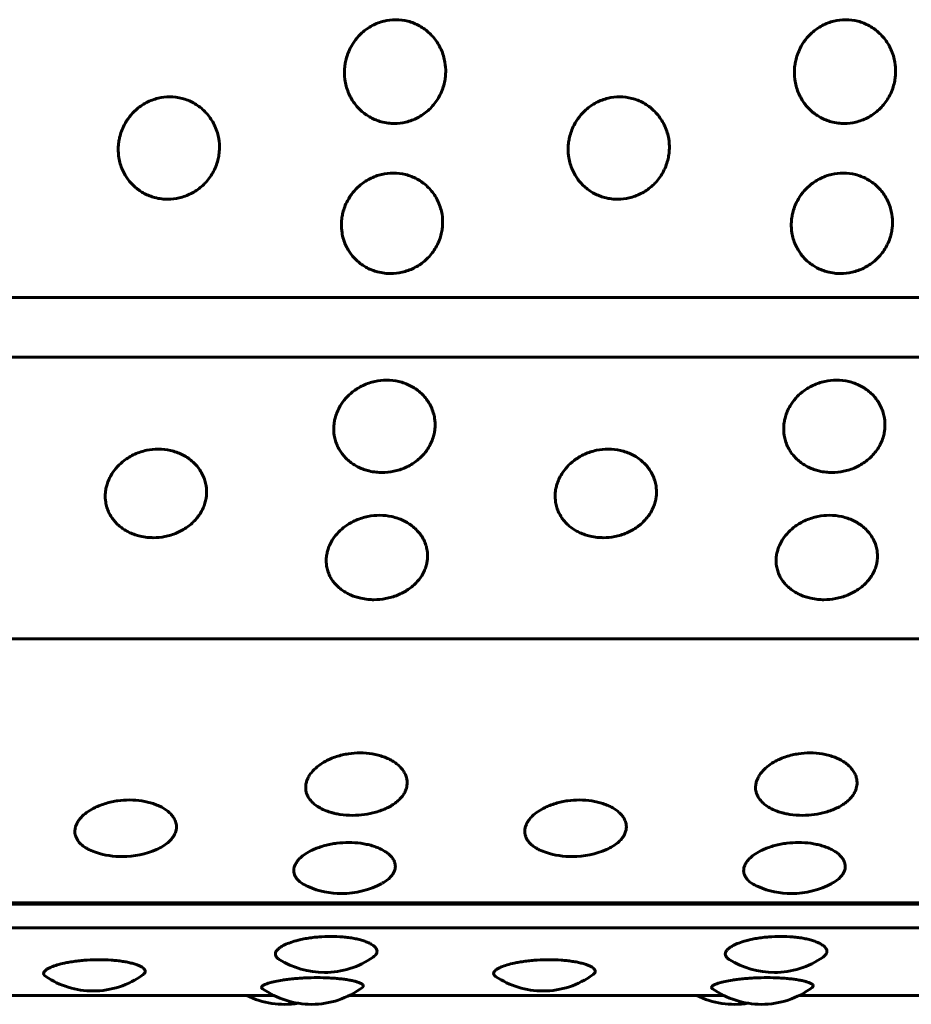
# Model space of a CAD drawing. Units: millimetres. Extents: x -2414 to 2718, y -2272 to 2312.
# Drawn here: x -680 to -664, y -762 to -744 of the extents above; entities that cross this region are included whole.
import ezdxf

# ---------------------------------------------------------------- set-up
doc = ezdxf.new("R2010")
doc.units = ezdxf.units.MM
doc.linetypes.add('K5LT_BASIC', pattern=[0])

msp = doc.modelspace()

# ---------------------------------------------------------------- linework, layer by layer
at = {"color": 150, "linetype": 'K5LT_BASIC', "lineweight": 60, "true_color": 0x0080ff}
for p, q in [((-702.095, -749.299), (-604.495, -749.299)), ((-702.135, -750.356), (-604.535, -750.356)), ((-702.469, -755.345), (-604.869, -755.345)), ((-703.021, -760.045), (-605.421, -760.045)), ((-703.007, -760.022), (-605.408, -760.022)), ((-703.103, -760.46), (-605.503, -760.46)), ((-681.9, -761.661), (-675.263, -761.661)), ((-673.932, -761.661), (-667.296, -761.661)), ((-665.965, -761.661), (-659.329, -761.661))]:
    msp.add_line(p, q, dxfattribs=at)
for centre, start, end in [((-673.869, -756.971), 261.1944, 270), ((-673.869, -756.971), 270, 285.76), ((-665.901, -756.971), 261.1944, 270), ((-665.901, -756.971), 270, 285.76), ((-677.949, -757.702), 270, 293.8364), ((-669.981, -757.702), 270, 293.8364), ((-677.949, -757.702), 252.1777, 270), ((-669.981, -757.702), 252.1777, 270), ((-674.066, -758.356), 246.6732, 270), ((-674.066, -758.356), 270, 298.4631), ((-666.098, -758.356), 246.6732, 270), ((-666.098, -758.356), 270, 298.4631), ((-674.37, -759.753), 270, 305.0914), ((-666.403, -759.753), 270, 305.0914), ((-674.37, -759.753), 237.8031, 270), ((-666.403, -759.753), 237.8031, 270), ((-678.467, -760.08), 235.9834, 269.9995), ((-678.467, -760.08), 269.9995, 306.1775), ((-670.499, -760.08), 235.9834, 269.9995), ((-670.499, -760.08), 269.9995, 306.1775), ((-674.598, -760.317), 269.9995, 306.8107), ((-666.631, -760.317), 269.9995, 306.8107), ((-675.079, -760.317), 243.6583, 279.2245), ((-674.598, -760.317), 234.6352, 269.9995), ((-667.111, -760.317), 243.6583, 279.2245), ((-666.631, -760.317), 234.6352, 269.9995)]:
    msp.add_arc(centre, 1.5, start, end, dxfattribs=at)
for points, knots in [([(-673.134, -746.22), (-673.169, -746.22), (-673.247, -746.215), (-673.356, -746.194), (-673.46, -746.159), (-673.548, -746.118), (-673.631, -746.067), (-673.707, -746.008), (-673.779, -745.938), (-673.84, -745.864), (-673.894, -745.782), (-673.941, -745.69), (-673.979, -745.586), (-674.009, -745.456), (-674.019, -745.324), (-674.01, -745.201), (-673.992, -745.098), (-673.962, -744.996), (-673.908, -744.87), (-673.826, -744.738), (-673.723, -744.626), (-673.621, -744.544), (-673.525, -744.485), (-673.421, -744.437), (-673.284, -744.395), (-673.178, -744.382), (-673.109, -744.382)], [0, 0, 0, 0, 0.999677, 2.219276, 3.137899, 4.129941, 4.98307, 5.929472, 6.883362, 7.844735, 8.700713, 9.686808, 10.808963, 11.874784, 13.50003, 14.571727, 15.383667, 16.460572, 17.591289, 19.248947, 20.84246, 21.836827, 22.946931, 24.009901, 25.046099, 27, 27, 27, 27]), ([(-673.109, -744.382), (-673.036, -744.382), (-672.926, -744.396), (-672.786, -744.442), (-672.685, -744.49), (-672.591, -744.551), (-672.504, -744.624), (-672.426, -744.708), (-672.359, -744.803), (-672.302, -744.909), (-672.261, -745.02), (-672.229, -745.156), (-672.22, -745.28), (-672.228, -745.4), (-672.243, -745.496), (-672.274, -745.605), (-672.321, -745.715), (-672.382, -745.819), (-672.453, -745.911), (-672.534, -745.993), (-672.624, -746.063), (-672.72, -746.121), (-672.822, -746.166), (-672.959, -746.208), (-673.065, -746.22), (-673.134, -746.22)], [0, 0, 0, 0, 1.997256, 3.00049, 4.01236, 5.034747, 6.07181, 7.120951, 8.182905, 9.258048, 10.40466, 11.436611, 13.080768, 13.812654, 14.72355, 15.752482, 16.898196, 17.979052, 19.041139, 20.080987, 21.099266, 22.115477, 23.126877, 24.120417, 26, 26, 26, 26]), ([(-665.166, -746.22), (-665.202, -746.22), (-665.28, -746.215), (-665.389, -746.194), (-665.493, -746.159), (-665.581, -746.118), (-665.664, -746.067), (-665.74, -746.008), (-665.812, -745.938), (-665.873, -745.864), (-665.926, -745.782), (-665.973, -745.69), (-666.012, -745.586), (-666.042, -745.456), (-666.052, -745.324), (-666.043, -745.201), (-666.025, -745.098), (-665.995, -744.996), (-665.941, -744.87), (-665.858, -744.738), (-665.756, -744.626), (-665.653, -744.544), (-665.558, -744.485), (-665.454, -744.437), (-665.316, -744.395), (-665.211, -744.382), (-665.142, -744.382)], [0, 0, 0, 0, 0.999677, 2.219276, 3.137899, 4.129941, 4.98307, 5.929472, 6.883362, 7.844735, 8.700713, 9.686808, 10.808963, 11.874784, 13.50003, 14.571727, 15.383667, 16.460572, 17.591289, 19.248947, 20.84246, 21.836827, 22.946931, 24.009901, 25.046099, 27, 27, 27, 27]), ([(-665.142, -744.382), (-665.068, -744.382), (-664.958, -744.396), (-664.819, -744.442), (-664.718, -744.49), (-664.624, -744.551), (-664.537, -744.624), (-664.459, -744.708), (-664.391, -744.803), (-664.335, -744.909), (-664.293, -745.02), (-664.262, -745.156), (-664.253, -745.28), (-664.26, -745.4), (-664.276, -745.496), (-664.307, -745.605), (-664.353, -745.715), (-664.414, -745.819), (-664.486, -745.911), (-664.567, -745.993), (-664.656, -746.063), (-664.753, -746.121), (-664.855, -746.166), (-664.992, -746.208), (-665.097, -746.22), (-665.166, -746.22)], [0, 0, 0, 0, 1.997256, 3.00049, 4.01236, 5.034747, 6.07181, 7.120951, 8.182905, 9.258048, 10.40466, 11.436611, 13.080768, 13.812654, 14.72355, 15.752482, 16.898196, 17.979052, 19.041139, 20.080987, 21.099266, 22.115477, 23.126877, 24.120417, 26, 26, 26, 26]), ([(-677.146, -747.562), (-677.181, -747.562), (-677.26, -747.557), (-677.368, -747.536), (-677.472, -747.502), (-677.56, -747.461), (-677.643, -747.411), (-677.718, -747.353), (-677.789, -747.285), (-677.85, -747.211), (-677.903, -747.131), (-677.95, -747.04), (-677.987, -746.937), (-678.017, -746.809), (-678.026, -746.679), (-678.016, -746.557), (-677.997, -746.456), (-677.967, -746.355), (-677.912, -746.23), (-677.828, -746.1), (-677.725, -745.99), (-677.622, -745.908), (-677.526, -745.849), (-677.422, -745.803), (-677.284, -745.761), (-677.179, -745.748), (-677.109, -745.748)], [0, 0, 0, 0, 0.999677, 2.219276, 3.137899, 4.129941, 4.98307, 5.929472, 6.883362, 7.844735, 8.700713, 9.686808, 10.808963, 11.874784, 13.50003, 14.571727, 15.383667, 16.460572, 17.591289, 19.248947, 20.84246, 21.836827, 22.946931, 24.009901, 25.046099, 27, 27, 27, 27]), ([(-677.109, -745.748), (-677.036, -745.748), (-676.926, -745.762), (-676.787, -745.807), (-676.687, -745.855), (-676.592, -745.915), (-676.506, -745.987), (-676.428, -746.071), (-676.362, -746.164), (-676.306, -746.269), (-676.265, -746.379), (-676.234, -746.513), (-676.226, -746.636), (-676.235, -746.754), (-676.251, -746.849), (-676.282, -746.956), (-676.33, -747.064), (-676.391, -747.167), (-676.464, -747.258), (-676.545, -747.338), (-676.635, -747.407), (-676.732, -747.464), (-676.834, -747.508), (-676.971, -747.549), (-677.077, -747.562), (-677.146, -747.562)], [0, 0, 0, 0, 1.997256, 3.00049, 4.01236, 5.034747, 6.07181, 7.120951, 8.182905, 9.258048, 10.40466, 11.436611, 13.080768, 13.812654, 14.72355, 15.752482, 16.898196, 17.979052, 19.041139, 20.080987, 21.099266, 22.115477, 23.126877, 24.120417, 26, 26, 26, 26]), ([(-669.179, -747.562), (-669.214, -747.562), (-669.292, -747.557), (-669.401, -747.536), (-669.505, -747.502), (-669.592, -747.461), (-669.675, -747.411), (-669.751, -747.353), (-669.822, -747.285), (-669.883, -747.211), (-669.936, -747.131), (-669.982, -747.04), (-670.02, -746.937), (-670.049, -746.809), (-670.059, -746.679), (-670.049, -746.557), (-670.03, -746.456), (-669.999, -746.355), (-669.945, -746.23), (-669.861, -746.1), (-669.758, -745.99), (-669.655, -745.908), (-669.559, -745.849), (-669.455, -745.803), (-669.317, -745.761), (-669.211, -745.748), (-669.142, -745.748)], [0, 0, 0, 0, 0.999677, 2.219276, 3.137899, 4.129941, 4.98307, 5.929472, 6.883362, 7.844735, 8.700713, 9.686808, 10.808963, 11.874784, 13.50003, 14.571727, 15.383667, 16.460572, 17.591289, 19.248947, 20.84246, 21.836827, 22.946931, 24.009901, 25.046099, 27, 27, 27, 27]), ([(-669.142, -745.748), (-669.069, -745.748), (-668.959, -745.762), (-668.82, -745.807), (-668.719, -745.855), (-668.625, -745.915), (-668.539, -745.987), (-668.461, -746.071), (-668.394, -746.164), (-668.339, -746.269), (-668.298, -746.379), (-668.267, -746.513), (-668.259, -746.636), (-668.267, -746.754), (-668.284, -746.849), (-668.315, -746.956), (-668.362, -747.064), (-668.424, -747.167), (-668.496, -747.258), (-668.578, -747.338), (-668.668, -747.407), (-668.764, -747.464), (-668.867, -747.508), (-669.004, -747.549), (-669.11, -747.562), (-669.179, -747.562)], [0, 0, 0, 0, 1.997256, 3.00049, 4.01236, 5.034747, 6.07181, 7.120951, 8.182905, 9.258048, 10.40466, 11.436611, 13.080768, 13.812654, 14.72355, 15.752482, 16.898196, 17.979052, 19.041139, 20.080987, 21.099266, 22.115477, 23.126877, 24.120417, 26, 26, 26, 26]), ([(-673.2, -748.877), (-673.235, -748.877), (-673.313, -748.873), (-673.422, -748.852), (-673.525, -748.818), (-673.613, -748.779), (-673.695, -748.73), (-673.771, -748.673), (-673.841, -748.606), (-673.902, -748.534), (-673.954, -748.455), (-674, -748.366), (-674.037, -748.266), (-674.065, -748.14), (-674.074, -748.012), (-674.063, -747.893), (-674.044, -747.793), (-674.013, -747.694), (-673.957, -747.572), (-673.873, -747.443), (-673.769, -747.335), (-673.665, -747.255), (-673.569, -747.197), (-673.464, -747.151), (-673.326, -747.109), (-673.22, -747.097), (-673.151, -747.097)], [0, 0, 0, 0, 0.999677, 2.219276, 3.137899, 4.129941, 4.98307, 5.929472, 6.883362, 7.844735, 8.700713, 9.686808, 10.808963, 11.874784, 13.50003, 14.571727, 15.383667, 16.460572, 17.591289, 19.248947, 20.84246, 21.836827, 22.946931, 24.009901, 25.046099, 27, 27, 27, 27]), ([(-673.151, -747.097), (-673.078, -747.097), (-672.968, -747.111), (-672.829, -747.155), (-672.729, -747.202), (-672.635, -747.261), (-672.549, -747.332), (-672.472, -747.415), (-672.406, -747.507), (-672.351, -747.61), (-672.311, -747.718), (-672.281, -747.849), (-672.274, -747.97), (-672.283, -748.086), (-672.3, -748.179), (-672.332, -748.284), (-672.38, -748.39), (-672.443, -748.491), (-672.515, -748.58), (-672.597, -748.658), (-672.688, -748.726), (-672.785, -748.781), (-672.887, -748.825), (-673.025, -748.865), (-673.131, -748.877), (-673.2, -748.877)], [0, 0, 0, 0, 1.997256, 3.00049, 4.01236, 5.034747, 6.07181, 7.120951, 8.182905, 9.258048, 10.40466, 11.436611, 13.080768, 13.812654, 14.72355, 15.752482, 16.898196, 17.979052, 19.041139, 20.080987, 21.099266, 22.115477, 23.126877, 24.120417, 26, 26, 26, 26]), ([(-665.232, -748.877), (-665.268, -748.877), (-665.346, -748.873), (-665.454, -748.852), (-665.558, -748.818), (-665.645, -748.779), (-665.728, -748.73), (-665.803, -748.673), (-665.874, -748.606), (-665.934, -748.534), (-665.987, -748.455), (-666.033, -748.366), (-666.07, -748.266), (-666.098, -748.14), (-666.107, -748.012), (-666.096, -747.893), (-666.076, -747.793), (-666.045, -747.694), (-665.99, -747.572), (-665.905, -747.443), (-665.801, -747.335), (-665.698, -747.255), (-665.601, -747.197), (-665.497, -747.151), (-665.359, -747.109), (-665.253, -747.097), (-665.184, -747.097)], [0, 0, 0, 0, 0.999677, 2.219276, 3.137899, 4.129941, 4.98307, 5.929472, 6.883362, 7.844735, 8.700713, 9.686808, 10.808963, 11.874784, 13.50003, 14.571727, 15.383667, 16.460572, 17.591289, 19.248947, 20.84246, 21.836827, 22.946931, 24.009901, 25.046099, 27, 27, 27, 27]), ([(-665.184, -747.097), (-665.111, -747.097), (-665.001, -747.111), (-664.862, -747.155), (-664.762, -747.202), (-664.668, -747.261), (-664.582, -747.332), (-664.505, -747.415), (-664.439, -747.507), (-664.384, -747.61), (-664.344, -747.718), (-664.314, -747.849), (-664.306, -747.97), (-664.316, -748.086), (-664.333, -748.179), (-664.365, -748.284), (-664.413, -748.39), (-664.475, -748.491), (-664.548, -748.58), (-664.63, -748.658), (-664.72, -748.726), (-664.817, -748.781), (-664.92, -748.825), (-665.058, -748.865), (-665.163, -748.877), (-665.232, -748.877)], [0, 0, 0, 0, 1.997256, 3.00049, 4.01236, 5.034747, 6.07181, 7.120951, 8.182905, 9.258048, 10.40466, 11.436611, 13.080768, 13.812654, 14.72355, 15.752482, 16.898196, 17.979052, 19.041139, 20.080987, 21.099266, 22.115477, 23.126877, 24.120417, 26, 26, 26, 26]), ([(-673.35, -752.4), (-673.385, -752.4), (-673.463, -752.396), (-673.571, -752.377), (-673.675, -752.346), (-673.761, -752.31), (-673.843, -752.266), (-673.917, -752.214), (-673.987, -752.153), (-674.046, -752.087), (-674.097, -752.015), (-674.141, -751.934), (-674.176, -751.842), (-674.202, -751.727), (-674.209, -751.61), (-674.196, -751.5), (-674.175, -751.408), (-674.142, -751.316), (-674.084, -751.204), (-673.997, -751.085), (-673.892, -750.984), (-673.787, -750.91), (-673.689, -750.856), (-673.584, -750.814), (-673.445, -750.775), (-673.339, -750.764), (-673.27, -750.764)], [0, 0, 0, 0, 0.999677, 2.219276, 3.137899, 4.129941, 4.98307, 5.929472, 6.883362, 7.844735, 8.700713, 9.686808, 10.808963, 11.874784, 13.50003, 14.571727, 15.383667, 16.460572, 17.591289, 19.248947, 20.84246, 21.836827, 22.946931, 24.009901, 25.046099, 27, 27, 27, 27]), ([(-673.27, -750.764), (-673.197, -750.764), (-673.087, -750.776), (-672.949, -750.818), (-672.85, -750.861), (-672.757, -750.916), (-672.672, -750.982), (-672.597, -751.058), (-672.532, -751.144), (-672.479, -751.239), (-672.441, -751.338), (-672.413, -751.46), (-672.408, -751.571), (-672.419, -751.677), (-672.438, -751.763), (-672.472, -751.859), (-672.522, -751.956), (-672.586, -752.048), (-672.66, -752.129), (-672.744, -752.201), (-672.835, -752.262), (-672.933, -752.313), (-673.036, -752.352), (-673.175, -752.389), (-673.281, -752.4), (-673.35, -752.4)], [0, 0, 0, 0, 1.997256, 3.00049, 4.01236, 5.034747, 6.07181, 7.120951, 8.182905, 9.258048, 10.40466, 11.436611, 13.080768, 13.812654, 14.72355, 15.752482, 16.898196, 17.979052, 19.041139, 20.080987, 21.099266, 22.115477, 23.126877, 24.120417, 26, 26, 26, 26]), ([(-665.382, -752.4), (-665.418, -752.4), (-665.496, -752.396), (-665.604, -752.377), (-665.707, -752.346), (-665.794, -752.31), (-665.875, -752.266), (-665.95, -752.214), (-666.019, -752.153), (-666.078, -752.087), (-666.129, -752.015), (-666.174, -751.934), (-666.209, -751.842), (-666.235, -751.727), (-666.241, -751.61), (-666.229, -751.5), (-666.207, -751.408), (-666.175, -751.316), (-666.117, -751.204), (-666.03, -751.085), (-665.924, -750.984), (-665.82, -750.91), (-665.722, -750.856), (-665.617, -750.814), (-665.478, -750.775), (-665.372, -750.764), (-665.303, -750.764)], [0, 0, 0, 0, 0.999677, 2.219276, 3.137899, 4.129941, 4.98307, 5.929472, 6.883362, 7.844735, 8.700713, 9.686808, 10.808963, 11.874784, 13.50003, 14.571727, 15.383667, 16.460572, 17.591289, 19.248947, 20.84246, 21.836827, 22.946931, 24.009901, 25.046099, 27, 27, 27, 27]), ([(-665.303, -750.764), (-665.23, -750.764), (-665.12, -750.776), (-664.982, -750.818), (-664.883, -750.861), (-664.79, -750.916), (-664.705, -750.982), (-664.629, -751.058), (-664.565, -751.144), (-664.512, -751.239), (-664.474, -751.338), (-664.446, -751.46), (-664.441, -751.571), (-664.452, -751.677), (-664.471, -751.763), (-664.504, -751.859), (-664.554, -751.956), (-664.619, -752.048), (-664.693, -752.129), (-664.776, -752.201), (-664.868, -752.262), (-664.966, -752.313), (-665.069, -752.352), (-665.207, -752.389), (-665.313, -752.4), (-665.382, -752.4)], [0, 0, 0, 0, 1.997256, 3.00049, 4.01236, 5.034747, 6.07181, 7.120951, 8.182905, 9.258048, 10.40466, 11.436611, 13.080768, 13.812654, 14.72355, 15.752482, 16.898196, 17.979052, 19.041139, 20.080987, 21.099266, 22.115477, 23.126877, 24.120417, 26, 26, 26, 26]), ([(-677.401, -753.554), (-677.437, -753.554), (-677.515, -753.55), (-677.623, -753.532), (-677.726, -753.503), (-677.812, -753.469), (-677.894, -753.426), (-677.968, -753.377), (-678.037, -753.319), (-678.095, -753.256), (-678.146, -753.187), (-678.19, -753.109), (-678.224, -753.021), (-678.25, -752.911), (-678.255, -752.798), (-678.242, -752.693), (-678.22, -752.605), (-678.187, -752.517), (-678.128, -752.409), (-678.041, -752.294), (-677.934, -752.198), (-677.829, -752.126), (-677.731, -752.075), (-677.626, -752.034), (-677.487, -751.996), (-677.381, -751.985), (-677.311, -751.985)], [0, 0, 0, 0, 0.999677, 2.219276, 3.137899, 4.129941, 4.98307, 5.929472, 6.883362, 7.844735, 8.700713, 9.686808, 10.808963, 11.874784, 13.50003, 14.571727, 15.383667, 16.460572, 17.591289, 19.248947, 20.84246, 21.836827, 22.946931, 24.009901, 25.046099, 27, 27, 27, 27]), ([(-677.311, -751.985), (-677.238, -751.985), (-677.129, -751.998), (-676.991, -752.038), (-676.892, -752.079), (-676.799, -752.132), (-676.715, -752.196), (-676.64, -752.269), (-676.576, -752.351), (-676.524, -752.442), (-676.486, -752.538), (-676.459, -752.655), (-676.454, -752.761), (-676.466, -752.863), (-676.486, -752.945), (-676.52, -753.037), (-676.57, -753.13), (-676.635, -753.218), (-676.71, -753.296), (-676.794, -753.364), (-676.886, -753.423), (-676.984, -753.471), (-677.088, -753.509), (-677.226, -753.544), (-677.332, -753.554), (-677.401, -753.554)], [0, 0, 0, 0, 1.997256, 3.00049, 4.01236, 5.034747, 6.07181, 7.120951, 8.182905, 9.258048, 10.40466, 11.436611, 13.080768, 13.812654, 14.72355, 15.752482, 16.898196, 17.979052, 19.041139, 20.080987, 21.099266, 22.115477, 23.126877, 24.120417, 26, 26, 26, 26]), ([(-669.434, -753.554), (-669.469, -753.554), (-669.548, -753.55), (-669.655, -753.532), (-669.759, -753.503), (-669.845, -753.469), (-669.926, -753.426), (-670, -753.377), (-670.069, -753.319), (-670.128, -753.256), (-670.179, -753.187), (-670.222, -753.109), (-670.257, -753.021), (-670.283, -752.911), (-670.288, -752.798), (-670.275, -752.693), (-670.253, -752.605), (-670.219, -752.517), (-670.161, -752.409), (-670.073, -752.294), (-669.967, -752.198), (-669.862, -752.126), (-669.764, -752.075), (-669.658, -752.034), (-669.519, -751.996), (-669.413, -751.985), (-669.344, -751.985)], [0, 0, 0, 0, 0.999677, 2.219276, 3.137899, 4.129941, 4.98307, 5.929472, 6.883362, 7.844735, 8.700713, 9.686808, 10.808963, 11.874784, 13.50003, 14.571727, 15.383667, 16.460572, 17.591289, 19.248947, 20.84246, 21.836827, 22.946931, 24.009901, 25.046099, 27, 27, 27, 27]), ([(-669.344, -751.985), (-669.271, -751.985), (-669.161, -751.998), (-669.023, -752.038), (-668.924, -752.079), (-668.832, -752.132), (-668.748, -752.196), (-668.673, -752.269), (-668.609, -752.351), (-668.556, -752.442), (-668.519, -752.538), (-668.492, -752.655), (-668.487, -752.761), (-668.499, -752.863), (-668.518, -752.945), (-668.553, -753.037), (-668.603, -753.13), (-668.668, -753.218), (-668.743, -753.296), (-668.827, -753.364), (-668.919, -753.423), (-669.017, -753.471), (-669.12, -753.509), (-669.259, -753.544), (-669.365, -753.554), (-669.434, -753.554)], [0, 0, 0, 0, 1.997256, 3.00049, 4.01236, 5.034747, 6.07181, 7.120951, 8.182905, 9.258048, 10.40466, 11.436611, 13.080768, 13.812654, 14.72355, 15.752482, 16.898196, 17.979052, 19.041139, 20.080987, 21.099266, 22.115477, 23.126877, 24.120417, 26, 26, 26, 26]), ([(-673.493, -754.652), (-673.528, -754.652), (-673.607, -754.648), (-673.714, -754.631), (-673.817, -754.604), (-673.903, -754.571), (-673.984, -754.531), (-674.058, -754.484), (-674.127, -754.428), (-674.185, -754.369), (-674.235, -754.304), (-674.279, -754.23), (-674.313, -754.146), (-674.337, -754.041), (-674.342, -753.934), (-674.328, -753.834), (-674.306, -753.75), (-674.272, -753.666), (-674.213, -753.563), (-674.125, -753.454), (-674.017, -753.361), (-673.912, -753.293), (-673.814, -753.244), (-673.708, -753.204), (-673.569, -753.169), (-673.462, -753.158), (-673.393, -753.158)], [0, 0, 0, 0, 0.999677, 2.219276, 3.137899, 4.129941, 4.98307, 5.929472, 6.883362, 7.844735, 8.700713, 9.686808, 10.808963, 11.874784, 13.50003, 14.571727, 15.383667, 16.460572, 17.591289, 19.248947, 20.84246, 21.836827, 22.946931, 24.009901, 25.046099, 27, 27, 27, 27]), ([(-673.393, -753.158), (-673.32, -753.158), (-673.211, -753.17), (-673.073, -753.208), (-672.974, -753.248), (-672.882, -753.299), (-672.798, -753.359), (-672.724, -753.429), (-672.66, -753.508), (-672.608, -753.595), (-672.571, -753.686), (-672.545, -753.797), (-672.541, -753.899), (-672.554, -753.996), (-672.573, -754.074), (-672.608, -754.161), (-672.659, -754.25), (-672.725, -754.333), (-672.8, -754.407), (-672.885, -754.472), (-672.977, -754.527), (-673.075, -754.573), (-673.179, -754.609), (-673.318, -754.642), (-673.424, -754.652), (-673.493, -754.652)], [0, 0, 0, 0, 1.997256, 3.00049, 4.01236, 5.034747, 6.07181, 7.120951, 8.182905, 9.258048, 10.40466, 11.436611, 13.080768, 13.812654, 14.72355, 15.752482, 16.898196, 17.979052, 19.041139, 20.080987, 21.099266, 22.115477, 23.126877, 24.120417, 26, 26, 26, 26]), ([(-665.526, -754.652), (-665.561, -754.652), (-665.639, -754.648), (-665.747, -754.631), (-665.85, -754.604), (-665.936, -754.571), (-666.017, -754.531), (-666.091, -754.484), (-666.16, -754.428), (-666.218, -754.369), (-666.268, -754.304), (-666.311, -754.23), (-666.345, -754.146), (-666.37, -754.041), (-666.375, -753.934), (-666.361, -753.834), (-666.338, -753.75), (-666.304, -753.666), (-666.245, -753.563), (-666.157, -753.454), (-666.05, -753.361), (-665.944, -753.293), (-665.846, -753.244), (-665.74, -753.204), (-665.601, -753.169), (-665.495, -753.158), (-665.426, -753.158)], [0, 0, 0, 0, 0.999677, 2.219276, 3.137899, 4.129941, 4.98307, 5.929472, 6.883362, 7.844735, 8.700713, 9.686808, 10.808963, 11.874784, 13.50003, 14.571727, 15.383667, 16.460572, 17.591289, 19.248947, 20.84246, 21.836827, 22.946931, 24.009901, 25.046099, 27, 27, 27, 27]), ([(-665.426, -753.158), (-665.353, -753.158), (-665.243, -753.17), (-665.105, -753.208), (-665.007, -753.248), (-664.915, -753.299), (-664.831, -753.359), (-664.756, -753.429), (-664.693, -753.508), (-664.641, -753.595), (-664.604, -753.686), (-664.578, -753.797), (-664.574, -753.899), (-664.586, -753.996), (-664.606, -754.074), (-664.641, -754.161), (-664.692, -754.25), (-664.757, -754.333), (-664.833, -754.407), (-664.917, -754.472), (-665.009, -754.527), (-665.108, -754.573), (-665.212, -754.609), (-665.351, -754.642), (-665.457, -754.652), (-665.526, -754.652)], [0, 0, 0, 0, 1.997256, 3.00049, 4.01236, 5.034747, 6.07181, 7.120951, 8.182905, 9.258048, 10.40466, 11.436611, 13.080768, 13.812654, 14.72355, 15.752482, 16.898196, 17.979052, 19.041139, 20.080987, 21.099266, 22.115477, 23.126877, 24.120417, 26, 26, 26, 26]), ([(-674.098, -758.453), (-674.128, -758.449), (-674.179, -758.439), (-674.26, -758.418), (-674.351, -758.388), (-674.449, -758.343), (-674.533, -758.288), (-674.604, -758.223), (-674.653, -758.159), (-674.684, -758.094), (-674.703, -758.024), (-674.705, -757.947), (-674.689, -757.873), (-674.664, -757.81), (-674.629, -757.748), (-674.567, -757.67), (-674.476, -757.588), (-674.367, -757.519), (-674.26, -757.467), (-674.16, -757.429), (-674.054, -757.4), (-673.914, -757.373), (-673.807, -757.364), (-673.738, -757.364)], [0, 0, 0, 0, 0.859578, 1.498989, 2.519072, 3.843258, 5.074562, 6.123396, 7.608819, 8.456818, 9.372916, 10.949601, 11.985609, 12.77051, 13.811552, 14.904614, 16.50707, 18.047516, 19.008769, 20.081905, 21.109476, 22.111167, 24, 24, 24, 24]), ([(-673.738, -757.364), (-673.665, -757.364), (-673.556, -757.373), (-673.419, -757.403), (-673.321, -757.433), (-673.23, -757.471), (-673.148, -757.517), (-673.075, -757.57), (-673.013, -757.629), (-672.963, -757.694), (-672.928, -757.763), (-672.905, -757.846), (-672.903, -757.921), (-672.918, -757.993), (-672.94, -758.05), (-672.977, -758.114), (-673.03, -758.179), (-673.097, -758.24), (-673.174, -758.294), (-673.29, -758.357), (-673.39, -758.395), (-673.461, -758.415)], [0, 0, 0, 0, 1.980633, 2.975517, 3.978966, 4.992843, 6.021276, 7.061685, 8.1148, 9.180995, 10.318064, 11.341426, 12.971899, 13.697693, 14.601008, 15.621377, 16.757555, 17.829415, 18.882662, 19.921699, 22, 22, 22, 22]), ([(-666.131, -758.453), (-666.161, -758.449), (-666.211, -758.439), (-666.293, -758.418), (-666.384, -758.388), (-666.482, -758.343), (-666.565, -758.288), (-666.637, -758.223), (-666.685, -758.159), (-666.716, -758.094), (-666.736, -758.024), (-666.738, -757.947), (-666.722, -757.873), (-666.697, -757.81), (-666.661, -757.748), (-666.6, -757.67), (-666.509, -757.588), (-666.4, -757.519), (-666.292, -757.467), (-666.193, -757.429), (-666.086, -757.4), (-665.946, -757.373), (-665.84, -757.364), (-665.771, -757.364)], [0, 0, 0, 0, 0.859578, 1.498989, 2.519072, 3.843258, 5.074562, 6.123396, 7.608819, 8.456818, 9.372916, 10.949601, 11.985609, 12.77051, 13.811552, 14.904614, 16.50707, 18.047516, 19.008769, 20.081905, 21.109476, 22.111167, 24, 24, 24, 24]), ([(-665.771, -757.364), (-665.697, -757.364), (-665.588, -757.373), (-665.451, -757.403), (-665.354, -757.433), (-665.263, -757.471), (-665.18, -757.517), (-665.107, -757.57), (-665.046, -757.629), (-664.996, -757.694), (-664.961, -757.763), (-664.938, -757.846), (-664.936, -757.921), (-664.951, -757.993), (-664.972, -758.05), (-665.009, -758.114), (-665.062, -758.179), (-665.13, -758.24), (-665.207, -758.294), (-665.323, -758.357), (-665.423, -758.395), (-665.494, -758.415)], [0, 0, 0, 0, 1.980633, 2.975517, 3.978966, 4.992843, 6.021276, 7.061685, 8.1148, 9.180995, 10.318064, 11.341426, 12.971899, 13.697693, 14.601008, 15.621377, 16.757555, 17.829415, 18.882662, 19.921699, 22, 22, 22, 22]), ([(-678.407, -759.13), (-678.453, -759.116), (-678.517, -759.09), (-678.597, -759.046), (-678.657, -759.005), (-678.708, -758.956), (-678.745, -758.908), (-678.771, -758.858), (-678.79, -758.795), (-678.792, -758.726), (-678.775, -758.659), (-678.75, -758.603), (-678.714, -758.546), (-678.652, -758.476), (-678.56, -758.402), (-678.451, -758.339), (-678.343, -758.292), (-678.243, -758.258), (-678.137, -758.23), (-677.996, -758.206), (-677.89, -758.198), (-677.821, -758.198)], [0, 0, 0, 0, 1.538741, 2.345799, 3.402316, 4.423202, 5.408401, 6.266769, 7.194068, 8.790032, 9.838707, 10.633205, 11.686976, 12.793404, 14.415453, 15.974734, 16.94774, 18.033998, 19.074133, 20.088072, 22, 22, 22, 22]), ([(-677.821, -758.198), (-677.747, -758.198), (-677.638, -758.207), (-677.501, -758.233), (-677.404, -758.261), (-677.313, -758.296), (-677.231, -758.337), (-677.158, -758.386), (-677.097, -758.439), (-677.048, -758.498), (-677.01, -758.566), (-676.986, -758.653), (-676.994, -758.745), (-677.029, -758.823), (-677.068, -758.881), (-677.128, -758.946), (-677.219, -759.014), (-677.303, -759.057), (-677.343, -759.075)], [0, 0, 0, 0, 1.901437, 2.857852, 3.821745, 4.795487, 5.780917, 6.778484, 7.794542, 8.821748, 9.838996, 11.201982, 13.044969, 14.240132, 15.030453, 16.024065, 17.696612, 19, 19, 19, 19]), ([(-670.44, -759.13), (-670.485, -759.116), (-670.55, -759.09), (-670.63, -759.046), (-670.689, -759.005), (-670.741, -758.956), (-670.778, -758.908), (-670.803, -758.858), (-670.823, -758.795), (-670.824, -758.726), (-670.807, -758.659), (-670.783, -758.603), (-670.746, -758.546), (-670.684, -758.476), (-670.593, -758.402), (-670.483, -758.339), (-670.376, -758.292), (-670.276, -758.258), (-670.169, -758.23), (-670.029, -758.206), (-669.922, -758.198), (-669.853, -758.198)], [0, 0, 0, 0, 1.538741, 2.345799, 3.402316, 4.423202, 5.408401, 6.266769, 7.194068, 8.790032, 9.838707, 10.633205, 11.686976, 12.793404, 14.415453, 15.974734, 16.94774, 18.033998, 19.074133, 20.088072, 22, 22, 22, 22]), ([(-669.853, -758.198), (-669.78, -758.198), (-669.671, -758.207), (-669.534, -758.233), (-669.436, -758.261), (-669.346, -758.296), (-669.263, -758.337), (-669.191, -758.386), (-669.129, -758.439), (-669.081, -758.498), (-669.043, -758.566), (-669.019, -758.653), (-669.027, -758.745), (-669.061, -758.823), (-669.101, -758.881), (-669.161, -758.946), (-669.252, -759.014), (-669.336, -759.057), (-669.375, -759.075)], [0, 0, 0, 0, 1.901437, 2.857852, 3.821745, 4.795487, 5.780917, 6.778484, 7.794542, 8.821748, 9.838996, 11.201982, 13.044969, 14.240132, 15.030453, 16.024065, 17.696612, 19, 19, 19, 19]), ([(-674.659, -759.733), (-674.702, -759.715), (-674.769, -759.678), (-674.831, -759.627), (-674.868, -759.584), (-674.893, -759.544), (-674.914, -759.486), (-674.916, -759.423), (-674.898, -759.362), (-674.873, -759.312), (-674.836, -759.262), (-674.774, -759.2), (-674.682, -759.134), (-674.572, -759.077), (-674.464, -759.035), (-674.364, -759.005), (-674.257, -758.98), (-674.117, -758.958), (-674.01, -758.952), (-673.941, -758.952)], [0, 0, 0, 0, 1.689427, 2.93866, 3.613678, 4.495007, 5.456485, 7.084718, 8.109999, 8.886774, 9.917038, 10.998783, 12.584648, 14.109145, 15.060446, 16.122471, 17.139403, 18.130723, 20, 20, 20, 20]), ([(-673.941, -758.952), (-673.868, -758.952), (-673.759, -758.959), (-673.622, -758.983), (-673.525, -759.007), (-673.435, -759.039), (-673.353, -759.076), (-673.28, -759.119), (-673.22, -759.166), (-673.17, -759.219), (-673.136, -759.274), (-673.114, -759.341), (-673.113, -759.401), (-673.129, -759.458), (-673.151, -759.504), (-673.19, -759.555), (-673.253, -759.614), (-673.311, -759.653), (-673.351, -759.674)], [0, 0, 0, 0, 2.04986, 3.079517, 4.118037, 5.167352, 6.23173, 7.308503, 8.398426, 9.501886, 10.678698, 11.737829, 13.425289, 14.176453, 15.111338, 16.227228, 17.338408, 19, 19, 19, 19]), ([(-666.692, -759.733), (-666.735, -759.715), (-666.802, -759.678), (-666.863, -759.627), (-666.9, -759.584), (-666.925, -759.544), (-666.947, -759.486), (-666.949, -759.423), (-666.931, -759.362), (-666.906, -759.312), (-666.869, -759.262), (-666.807, -759.2), (-666.715, -759.134), (-666.605, -759.077), (-666.497, -759.035), (-666.397, -759.005), (-666.29, -758.98), (-666.15, -758.958), (-666.043, -758.952), (-665.974, -758.952)], [0, 0, 0, 0, 1.689427, 2.93866, 3.613678, 4.495007, 5.456485, 7.084718, 8.109999, 8.886774, 9.917038, 10.998783, 12.584648, 14.109145, 15.060446, 16.122471, 17.139403, 18.130723, 20, 20, 20, 20]), ([(-665.974, -758.952), (-665.901, -758.952), (-665.792, -758.959), (-665.655, -758.983), (-665.558, -759.007), (-665.467, -759.039), (-665.385, -759.076), (-665.313, -759.119), (-665.252, -759.166), (-665.203, -759.219), (-665.169, -759.274), (-665.146, -759.341), (-665.146, -759.401), (-665.162, -759.458), (-665.184, -759.504), (-665.222, -759.555), (-665.285, -759.614), (-665.344, -759.653), (-665.383, -759.674)], [0, 0, 0, 0, 2.04986, 3.079517, 4.118037, 5.167352, 6.23173, 7.308503, 8.398426, 9.501886, 10.678698, 11.737829, 13.425289, 14.176453, 15.111338, 16.227228, 17.338408, 19, 19, 19, 19]), ([(-675.169, -761.023), (-675.186, -761.013), (-675.208, -760.995), (-675.232, -760.963), (-675.243, -760.929), (-675.233, -760.887), (-675.204, -760.848), (-675.159, -760.811), (-675.096, -760.772), (-675.003, -760.731), (-674.892, -760.695), (-674.783, -760.668), (-674.683, -760.648), (-674.576, -760.633), (-674.435, -760.619), (-674.328, -760.614), (-674.259, -760.614)], [0, 0, 0, 0, 1.156923, 1.902439, 3.283746, 4.509719, 5.861816, 6.894393, 7.978568, 9.567994, 11.095915, 12.049352, 13.113763, 14.132979, 15.126525, 17, 17, 17, 17]), ([(-674.259, -760.614), (-674.186, -760.614), (-674.077, -760.619), (-673.94, -760.634), (-673.843, -760.65), (-673.753, -760.67), (-673.672, -760.694), (-673.601, -760.721), (-673.534, -760.755), (-673.471, -760.8), (-673.433, -760.858), (-673.442, -760.922), (-673.481, -760.962), (-673.508, -760.981)], [0, 0, 0, 0, 1.800347, 2.705915, 3.618563, 4.540536, 5.473576, 6.418108, 7.358931, 8.652496, 10.441265, 12.235545, 14, 14, 14, 14]), ([(-667.202, -761.023), (-667.218, -761.013), (-667.24, -760.995), (-667.265, -760.963), (-667.275, -760.929), (-667.265, -760.887), (-667.236, -760.848), (-667.192, -760.811), (-667.128, -760.772), (-667.036, -760.731), (-666.925, -760.695), (-666.816, -760.668), (-666.716, -760.648), (-666.608, -760.633), (-666.468, -760.619), (-666.361, -760.614), (-666.292, -760.614)], [0, 0, 0, 0, 1.156923, 1.902439, 3.283746, 4.509719, 5.861816, 6.894393, 7.978568, 9.567994, 11.095915, 12.049352, 13.113763, 14.132979, 15.126525, 17, 17, 17, 17]), ([(-666.292, -760.614), (-666.219, -760.614), (-666.11, -760.619), (-665.973, -760.634), (-665.876, -760.65), (-665.786, -760.67), (-665.705, -760.694), (-665.633, -760.721), (-665.567, -760.755), (-665.504, -760.8), (-665.466, -760.858), (-665.475, -760.922), (-665.514, -760.962), (-665.541, -760.981)], [0, 0, 0, 0, 1.800347, 2.705915, 3.618563, 4.540536, 5.473576, 6.418108, 7.358931, 8.652496, 10.441265, 12.235545, 14, 14, 14, 14]), ([(-679.306, -761.323), (-679.322, -761.313), (-679.344, -761.29), (-679.345, -761.259), (-679.329, -761.231), (-679.304, -761.208), (-679.264, -761.182), (-679.199, -761.151), (-679.106, -761.118), (-678.995, -761.09), (-678.886, -761.069), (-678.786, -761.054), (-678.678, -761.042), (-678.538, -761.03), (-678.431, -761.027), (-678.362, -761.027)], [0, 0, 0, 0, 1.513321, 3.15451, 3.911922, 4.8595, 5.971538, 7.047437, 8.624729, 10.140986, 11.087145, 12.14343, 13.154865, 14.140827, 16, 16, 16, 16]), ([(-678.362, -761.027), (-678.288, -761.027), (-678.179, -761.031), (-678.043, -761.043), (-677.946, -761.055), (-677.856, -761.071), (-677.775, -761.09), (-677.703, -761.111), (-677.643, -761.135), (-677.596, -761.16), (-677.56, -761.189), (-677.537, -761.227), (-677.548, -761.263), (-677.573, -761.285), (-677.581, -761.291)], [0, 0, 0, 0, 2.041733, 3.068716, 4.103729, 5.149319, 6.207458, 7.278629, 8.369657, 9.472448, 10.563927, 12.027033, 14.195702, 15, 15, 15, 15]), ([(-671.339, -761.323), (-671.354, -761.313), (-671.377, -761.29), (-671.378, -761.259), (-671.361, -761.231), (-671.337, -761.208), (-671.297, -761.182), (-671.232, -761.151), (-671.139, -761.118), (-671.028, -761.09), (-670.919, -761.069), (-670.818, -761.054), (-670.711, -761.042), (-670.57, -761.03), (-670.463, -761.027), (-670.394, -761.027)], [0, 0, 0, 0, 1.513321, 3.15451, 3.911922, 4.8595, 5.971538, 7.047437, 8.624729, 10.140986, 11.087145, 12.14343, 13.154865, 14.140827, 16, 16, 16, 16]), ([(-670.394, -761.027), (-670.321, -761.027), (-670.212, -761.031), (-670.076, -761.043), (-669.979, -761.055), (-669.889, -761.071), (-669.807, -761.09), (-669.736, -761.111), (-669.676, -761.135), (-669.629, -761.16), (-669.592, -761.189), (-669.569, -761.227), (-669.581, -761.263), (-669.606, -761.285), (-669.614, -761.291)], [0, 0, 0, 0, 2.041733, 3.068716, 4.103729, 5.149319, 6.207458, 7.278629, 8.369657, 9.472448, 10.563927, 12.027033, 14.195702, 15, 15, 15, 15]), ([(-675.466, -761.54), (-675.477, -761.532), (-675.487, -761.517), (-675.472, -761.491), (-675.435, -761.469), (-675.389, -761.451), (-675.333, -761.433), (-675.245, -761.411), (-675.134, -761.391), (-675.024, -761.375), (-674.923, -761.364), (-674.816, -761.355), (-674.675, -761.347), (-674.568, -761.344), (-674.499, -761.344)], [0, 0, 0, 0, 1.528892, 3.025466, 4.540055, 5.332166, 6.137225, 7.67844, 9.210772, 10.145662, 11.189365, 12.188753, 13.162971, 15, 15, 15, 15]), ([(-674.499, -761.344), (-674.426, -761.344), (-674.317, -761.347), (-674.181, -761.356), (-674.084, -761.365), (-673.994, -761.376), (-673.913, -761.39), (-673.842, -761.405), (-673.782, -761.422), (-673.737, -761.439), (-673.699, -761.46), (-673.675, -761.486), (-673.684, -761.507), (-673.699, -761.517)], [0, 0, 0, 0, 2.01471, 3.026711, 4.047424, 5.078745, 6.124871, 7.183181, 8.254415, 9.338953, 10.279477, 11.893812, 14, 14, 14, 14]), ([(-667.499, -761.54), (-667.509, -761.532), (-667.52, -761.517), (-667.505, -761.491), (-667.468, -761.469), (-667.422, -761.451), (-667.365, -761.433), (-667.278, -761.411), (-667.167, -761.391), (-667.057, -761.375), (-666.956, -761.364), (-666.848, -761.355), (-666.708, -761.347), (-666.601, -761.344), (-666.532, -761.344)], [0, 0, 0, 0, 1.528892, 3.025466, 4.540055, 5.332166, 6.137225, 7.67844, 9.210772, 10.145662, 11.189365, 12.188753, 13.162971, 15, 15, 15, 15]), ([(-666.532, -761.344), (-666.459, -761.344), (-666.35, -761.347), (-666.214, -761.356), (-666.117, -761.365), (-666.027, -761.376), (-665.946, -761.39), (-665.875, -761.405), (-665.815, -761.422), (-665.77, -761.439), (-665.732, -761.46), (-665.708, -761.486), (-665.717, -761.507), (-665.732, -761.517)], [0, 0, 0, 0, 2.01471, 3.026711, 4.047424, 5.078745, 6.124871, 7.183181, 8.254415, 9.338953, 10.279477, 11.893812, 14, 14, 14, 14])]:
    msp.add_open_spline(points, degree=3, knots=knots, dxfattribs=at)

doc.saveas('drawing.dxf')
